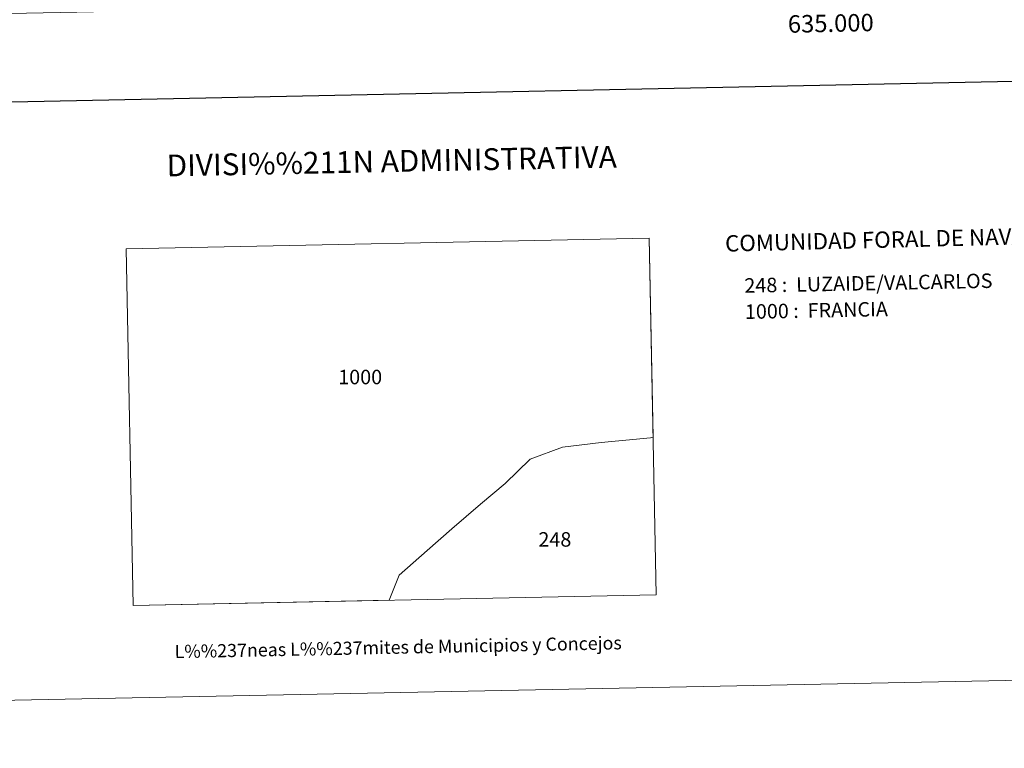
# Model space of a CAD drawing. Extents: x 633088 to 637601, y 773499 to 776557.
# Drawn here: x 634536 to 635099, y 773499 to 773917 of the extents above; entities that cross this region are included whole.
import ezdxf
from ezdxf.enums import TextEntityAlignment as Align

# ---------------------------------------------------------------- set-up
doc = ezdxf.new("R2010")
doc.units = 0
doc.header["$MEASUREMENT"] = 0
doc.layers.add('Nivel 61', color=7, linetype='Continuous')
doc.layers.add('Nivel 63', color=7, linetype='Continuous')
doc.styles.add('Style-font002', font='font002.shx')
doc.styles.add('Style-font010', font='font010.shx')
doc.styles.add('Style-Trade Gothic Bold No. 2', font='Trade Gothic Bold No. 2.shx')

msp = doc.modelspace()

# ---------------------------------------------------------------- linework, layer by layer
at = {"layer": 'Nivel 61', "color": 19, "linetype": 'Continuous', "lineweight": 0}
msp.add_3dface([(633983.21, 776223.97), (637372.62, 776291.34), (637419.26, 773977.78), (634028.7, 773910.37)], dxfattribs=at)
at = {"layer": 'Nivel 63', "color": 7, "linetype": 'Continuous', "lineweight": 30, "elevation": -0.25, "flags": 128}
msp.add_lwpolyline([(633897.692, 776271.996), (633947.736, 773857.522), (637501.962, 773931.19), (637451.98, 776342.663), (633897.692, 776271.996)], dxfattribs=at)
at = {"layer": 'Nivel 63', "color": 7, "linetype": 'Continuous', "lineweight": 0, "flags": 128}
msp.add_lwpolyline([(634898.301, 773677.402), (634896.838, 773677.006), (634868.558, 773674.428), (634846.476, 773671.612), (634827.883, 773664.83), (634813.52, 773650.91), (634799.38, 773638.911), (634782.99, 773624.77), (634768.849, 773612.51), (634752.777, 773598.37), (634747.15, 773583.892), (634600.479, 773580.976), (634596.459, 773785.442), (634896.002, 773791.397)], close=True, dxfattribs=at)
at = {"layer": 'Nivel 63', "color": 7, "linetype": 'Continuous', "lineweight": 0}
for points in [[(633147.208, 773499.04, -0.25), (637601.322, 773587.595, -0.25), (637542.285, 776557.019, -0.25), (633088.171, 776468.464, -0.25)], [(634596.459, 773785.442), (634896.002, 773791.397), (634900.123, 773586.933), (634600.479, 773580.976)]]:
    msp.add_3dface(points, dxfattribs=at)

# ---------------------------------------------------------------- texts
at = {"layer": 'Nivel 63', "color": 7, "linetype": 'Continuous', "lineweight": 0, "style": 'Style-font002'}
msp.add_text('635.000', height=10, rotation=1.13899, dxfattribs=at).set_placement((635000, 773919.681), align=Align.TOP_CENTER)
at = {"layer": 'Nivel 63', "color": 7, "linetype": 'Continuous', "lineweight": 0}
for s, height, style, p in [('DIVISI%%211N ADMINISTRATIVA', 12.49997, 'Style-font002', (634748.585, 773835.64, -0.25)), ('L%%237neas L%%237mites de Municipios y Concejos', 7.49996, 'Style-font010', (634752.292, 773557.012, -0.25)), ('L%%237neas L%%237mites de Municipios y Concejos', 7.49996, 'Style-font010', (634752.292, 773557.012, -0.25))]:
    msp.add_text(s, height=height, rotation=1.13899, dxfattribs=dict(at, style=style)).set_placement(p, align=Align.MIDDLE_CENTER)
for s, height, rotation, style, p in [('COMUNIDAD FORAL DE NAVARRA', 9.35995, 1.40394, 'Style-font002', (634939.556, 773788.414, -1.028)), ('248 :  LUZAIDE/VALCARLOS', 8.30736, 1.13899, 'Style-Trade Gothic Bold No. 2', (634950.605, 773764.325)), ('1000 :  FRANCIA', 8.30736, 1.13899, 'Style-Trade Gothic Bold No. 2', (634950.903, 773749.304))]:
    msp.add_text(s, height=height, rotation=rotation, dxfattribs=dict(at, style=style)).set_placement(p, align=Align.MIDDLE_LEFT)
at = {"layer": 'Nivel 63', "color": 7, "linetype": 'Continuous', "lineweight": 0, "style": 'Style-font002'}
for s, p in [('1000', (634730.533, 773711.877)), ('248', (634842.057, 773618.791))]:
    msp.add_text(s, height=8.3074, dxfattribs=at).set_placement(p, align=Align.MIDDLE_CENTER)

doc.saveas('drawing.dxf')
